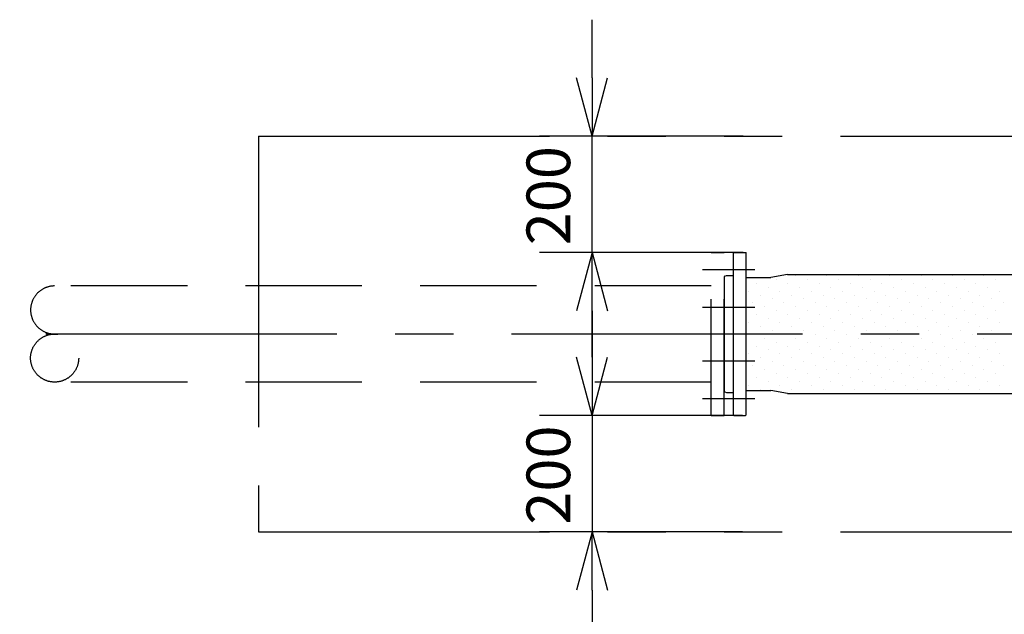
# Model space of a CAD drawing. Extents: x 207 to 40700, y 0 to 27750.
# Drawn here: x 15182 to 16873, y 1438 to 2460 of the extents above; entities that cross this region are included whole.
import ezdxf

# ---------------------------------------------------------------- set-up
doc = ezdxf.new("R2010")
doc.units = 0
doc.header["$LTSCALE"] = 400
for name, pattern in [('CENTER', [2, 1.25, -0.25, 0.25, -0.25]), ('DASHED', [0.75, 0.5, -0.25]), ('PHANTOM', [2.5, 1.25, -0.25, 0.25, -0.25, 0.25, -0.25])]:
    doc.linetypes.add(name, pattern=pattern)
doc.layers.get('0').update_dxf_attribs({"linetype": 'CONTINUOUS'})
for name, color, linetype in [('1', 4, 'CONTINUOUS'), ('CENTER', 1, 'CENTER'), ('KARISEN', 5, 'DASHED'), ('SCALE', 4, 'CONTINUOUS'), ('UL1', 3, 'PHANTOM')]:
    doc.layers.add(name, color=color, linetype=linetype)
doc.styles.get("Standard").update_dxf_attribs({"font": 'TXT', "bigfont": 'BIGFONT'})

msp = doc.modelspace()

# ---------------------------------------------------------------- linework, layer by layer
for p, q in [((16164.9, 2259.9), (16138.1, 2359.9)), ((16164.9, 2259.9), (16191.7, 2359.9)), ((16164.9, 2359.9), (16164.9, 2259.9)), ((16164.9, 2059.9), (16138.1, 1959.9)), ((16164.9, 2059.9), (16191.7, 1959.9)), ((16164.9, 1959.9), (16164.9, 2059.9)), ((16407.7, 1780.9), (16407.7, 2059.9)), ((16407.7, 2059.9), (16429.7, 2059.9)), ((16429.7, 1780.9), (16429.7, 2059.9)), ((16391.7, 2017.5), (16391.7, 1822.3)), ((16393, 2019.4), (16395.7, 2020.4)), ((16395.7, 2020.4), (16407.7, 2020.4)), ((16429.7, 2016.9), (16472, 2016.9)), ((16501, 2021.9), (16472, 2016.9)), ((16501, 2021.9), (17582.3, 2021.9)), ((16164.9, 1779.9), (16138.1, 1879.9)), ((16164.9, 1779.9), (16191.7, 1879.9)), ((16164.9, 1879.9), (16164.9, 1779.9)), ((16393, 1820.4), (16395.7, 1819.4)), ((16395.7, 1819.4), (16407.7, 1819.4)), ((16429.7, 1822.9), (16472, 1822.9)), ((16501, 1817.9), (16472, 1822.9)), ((16501, 1817.9), (17582.3, 1817.9)), ((16407.7, 1780.9), (16408.7, 1779.9)), ((16408.7, 1779.9), (16428.7, 1779.9)), ((16428.7, 1779.9), (16429.7, 1780.9)), ((16428.7, 1779.9), (16429.7, 1780.9)), ((16164.9, 1579.9), (16138.1, 1479.9)), ((16164.9, 1579.9), (16191.7, 1479.9)), ((16164.9, 1479.9), (16164.9, 1579.9))]:
    msp.add_line(p, q)
for centre, start, end in [((16393.7, 2017.5), 110.556, 180), ((16393.7, 1822.3), 180, 249.444)]:
    msp.add_arc(centre, 2, start, end)
at = {"layer": '1'}
for p, q in [((16481, 2013.8), (16481, 2013.8)), ((16514.7, 2020.6), (16514.7, 2020.6)), ((16534.9, 2013.8), (16534.9, 2013.8)), ((16568.6, 2020.6), (16568.6, 2020.6)), ((16588.8, 2013.8), (16588.8, 2013.8)), ((16622.5, 2020.6), (16622.5, 2020.6)), ((16642.7, 2013.8), (16642.7, 2013.8)), ((16676.3, 2020.6), (16676.3, 2020.6)), ((16696.5, 2013.8), (16696.5, 2013.8)), ((16730.2, 2020.6), (16730.2, 2020.6)), ((16750.4, 2013.8), (16750.4, 2013.8)), ((16784.1, 2020.6), (16784.1, 2020.6)), ((16804.3, 2013.8), (16804.3, 2013.8)), ((16838, 2020.6), (16838, 2020.6)), ((16858.2, 2013.8), (16858.2, 2013.8)), ((16447.3, 2007.1), (16447.3, 2007.1)), ((16467.5, 2000.4), (16467.5, 2000.4)), ((16501.2, 2007.1), (16501.2, 2007.1)), ((16521.4, 2000.4), (16521.4, 2000.4)), ((16555.1, 2007.1), (16555.1, 2007.1)), ((16575.3, 2000.4), (16575.3, 2000.4)), ((16609, 2007.1), (16609, 2007.1)), ((16629.2, 2000.4), (16629.2, 2000.4)), ((16662.9, 2007.1), (16662.9, 2007.1)), ((16683.1, 2000.4), (16683.1, 2000.4)), ((16716.7, 2007.1), (16716.7, 2007.1)), ((16737, 2000.4), (16737, 2000.4)), ((16770.6, 2007.1), (16770.6, 2007.1)), ((16790.8, 2000.4), (16790.8, 2000.4)), ((16824.5, 2007.1), (16824.5, 2007.1)), ((16844.7, 2000.4), (16844.7, 2000.4)), ((16433.9, 1993.6), (16433.9, 1993.6)), ((16454.1, 1986.9), (16454.1, 1986.9)), ((16474.3, 1980.1), (16474.3, 1980.1)), ((16487.8, 1993.6), (16487.8, 1993.6)), ((16508, 1986.9), (16508, 1986.9)), ((16528.2, 1980.1), (16528.2, 1980.1)), ((16541.6, 1993.6), (16541.6, 1993.6)), ((16561.8, 1986.9), (16561.8, 1986.9)), ((16582, 1980.1), (16582, 1980.1)), ((16595.5, 1993.6), (16595.5, 1993.6)), ((16615.7, 1986.9), (16615.7, 1986.9)), ((16635.9, 1980.1), (16635.9, 1980.1)), ((16649.4, 1993.6), (16649.4, 1993.6)), ((16669.6, 1986.9), (16669.6, 1986.9)), ((16689.8, 1980.1), (16689.8, 1980.1)), ((16703.3, 1993.6), (16703.3, 1993.6)), ((16723.5, 1986.9), (16723.5, 1986.9)), ((16743.7, 1980.1), (16743.7, 1980.1)), ((16757.2, 1993.6), (16757.2, 1993.6)), ((16777.4, 1986.9), (16777.4, 1986.9)), ((16797.6, 1980.1), (16797.6, 1980.1)), ((16811, 1993.6), (16811, 1993.6)), ((16831.2, 1986.9), (16831.2, 1986.9)), ((16851.5, 1980.1), (16851.5, 1980.1)), ((16864.9, 1993.6), (16864.9, 1993.6)), ((16440.6, 1973.4), (16440.6, 1973.4)), ((16460.8, 1966.7), (16460.8, 1966.7)), ((16494.5, 1973.4), (16494.5, 1973.4)), ((16514.7, 1966.7), (16514.7, 1966.7)), ((16548.4, 1973.4), (16548.4, 1973.4)), ((16568.6, 1966.7), (16568.6, 1966.7)), ((16602.2, 1973.4), (16602.2, 1973.4)), ((16622.5, 1966.7), (16622.5, 1966.7)), ((16656.1, 1973.4), (16656.1, 1973.4)), ((16676.3, 1966.7), (16676.3, 1966.7)), ((16710, 1973.4), (16710, 1973.4)), ((16730.2, 1966.7), (16730.2, 1966.7)), ((16763.9, 1973.4), (16763.9, 1973.4)), ((16784.1, 1966.7), (16784.1, 1966.7)), ((16817.8, 1973.4), (16817.8, 1973.4)), ((16838, 1966.7), (16838, 1966.7)), ((16871.7, 1973.4), (16871.7, 1973.4)), ((16447.3, 1953.2), (16447.3, 1953.2)), ((16467.5, 1946.5), (16467.5, 1946.5)), ((16481, 1959.9), (16481, 1959.9)), ((16501.2, 1953.2), (16501.2, 1953.2)), ((16521.4, 1946.5), (16521.4, 1946.5)), ((16534.9, 1959.9), (16534.9, 1959.9)), ((16555.1, 1953.2), (16555.1, 1953.2)), ((16575.3, 1946.5), (16575.3, 1946.5)), ((16588.8, 1959.9), (16588.8, 1959.9)), ((16609, 1953.2), (16609, 1953.2)), ((16629.2, 1946.5), (16629.2, 1946.5)), ((16642.7, 1959.9), (16642.7, 1959.9)), ((16662.9, 1953.2), (16662.9, 1953.2)), ((16683.1, 1946.5), (16683.1, 1946.5)), ((16696.5, 1959.9), (16696.5, 1959.9)), ((16716.7, 1953.2), (16716.7, 1953.2)), ((16737, 1946.5), (16737, 1946.5)), ((16750.4, 1959.9), (16750.4, 1959.9)), ((16770.6, 1953.2), (16770.6, 1953.2)), ((16790.8, 1946.5), (16790.8, 1946.5)), ((16804.3, 1959.9), (16804.3, 1959.9)), ((16824.5, 1953.2), (16824.5, 1953.2)), ((16844.7, 1946.5), (16844.7, 1946.5)), ((16858.2, 1959.9), (16858.2, 1959.9)), ((16433.9, 1939.7), (16433.9, 1939.7)), ((16454.1, 1933), (16454.1, 1933)), ((16487.8, 1939.7), (16487.8, 1939.7)), ((16508, 1933), (16508, 1933)), ((16541.6, 1939.7), (16541.6, 1939.7)), ((16561.8, 1933), (16561.8, 1933)), ((16595.5, 1939.7), (16595.5, 1939.7)), ((16615.7, 1933), (16615.7, 1933)), ((16649.4, 1939.7), (16649.4, 1939.7)), ((16669.6, 1933), (16669.6, 1933)), ((16703.3, 1939.7), (16703.3, 1939.7)), ((16723.5, 1933), (16723.5, 1933)), ((16757.2, 1939.7), (16757.2, 1939.7)), ((16777.4, 1933), (16777.4, 1933)), ((16811, 1939.7), (16811, 1939.7)), ((16831.2, 1933), (16831.2, 1933)), ((16864.9, 1939.7), (16864.9, 1939.7)), ((16440.6, 1919.5), (16440.6, 1919.5)), ((16460.8, 1912.8), (16460.8, 1912.8)), ((16474.3, 1926.3), (16474.3, 1926.3)), ((16494.5, 1919.5), (16494.5, 1919.5)), ((16514.7, 1912.8), (16514.7, 1912.8)), ((16528.2, 1926.3), (16528.2, 1926.3)), ((16548.4, 1919.5), (16548.4, 1919.5)), ((16568.6, 1912.8), (16568.6, 1912.8)), ((16582, 1926.3), (16582, 1926.3)), ((16602.2, 1919.5), (16602.2, 1919.5)), ((16622.5, 1912.8), (16622.5, 1912.8)), ((16635.9, 1926.3), (16635.9, 1926.3)), ((16656.1, 1919.5), (16656.1, 1919.5)), ((16676.3, 1912.8), (16676.3, 1912.8)), ((16689.8, 1926.3), (16689.8, 1926.3)), ((16710, 1919.5), (16710, 1919.5)), ((16730.2, 1912.8), (16730.2, 1912.8)), ((16743.7, 1926.3), (16743.7, 1926.3)), ((16763.9, 1919.5), (16763.9, 1919.5)), ((16784.1, 1912.8), (16784.1, 1912.8)), ((16797.6, 1926.3), (16797.6, 1926.3)), ((16817.8, 1919.5), (16817.8, 1919.5)), ((16838, 1912.8), (16838, 1912.8)), ((16851.5, 1926.3), (16851.5, 1926.3)), ((16871.7, 1919.5), (16871.7, 1919.5)), ((16447.3, 1899.3), (16447.3, 1899.3)), ((16481, 1906.1), (16481, 1906.1)), ((16501.2, 1899.3), (16501.2, 1899.3)), ((16534.9, 1906.1), (16534.9, 1906.1)), ((16555.1, 1899.3), (16555.1, 1899.3)), ((16588.8, 1906.1), (16588.8, 1906.1)), ((16609, 1899.3), (16609, 1899.3)), ((16642.7, 1906.1), (16642.7, 1906.1)), ((16662.9, 1899.3), (16662.9, 1899.3)), ((16696.5, 1906.1), (16696.5, 1906.1)), ((16716.7, 1899.3), (16716.7, 1899.3)), ((16750.4, 1906.1), (16750.4, 1906.1)), ((16770.6, 1899.3), (16770.6, 1899.3)), ((16804.3, 1906.1), (16804.3, 1906.1)), ((16824.5, 1899.3), (16824.5, 1899.3)), ((16858.2, 1906.1), (16858.2, 1906.1)), ((16433.9, 1885.9), (16433.9, 1885.9)), ((16454.1, 1879.1), (16454.1, 1879.1)), ((16467.5, 1892.6), (16467.5, 1892.6)), ((16487.8, 1885.9), (16487.8, 1885.9)), ((16508, 1879.1), (16508, 1879.1)), ((16521.4, 1892.6), (16521.4, 1892.6)), ((16541.6, 1885.9), (16541.6, 1885.9)), ((16561.8, 1879.1), (16561.8, 1879.1)), ((16575.3, 1892.6), (16575.3, 1892.6)), ((16595.5, 1885.9), (16595.5, 1885.9)), ((16615.7, 1879.1), (16615.7, 1879.1)), ((16629.2, 1892.6), (16629.2, 1892.6)), ((16649.4, 1885.9), (16649.4, 1885.9)), ((16669.6, 1879.1), (16669.6, 1879.1)), ((16683.1, 1892.6), (16683.1, 1892.6)), ((16703.3, 1885.9), (16703.3, 1885.9)), ((16723.5, 1879.1), (16723.5, 1879.1)), ((16737, 1892.6), (16737, 1892.6)), ((16757.2, 1885.9), (16757.2, 1885.9)), ((16777.4, 1879.1), (16777.4, 1879.1)), ((16790.8, 1892.6), (16790.8, 1892.6)), ((16811, 1885.9), (16811, 1885.9)), ((16831.2, 1879.1), (16831.2, 1879.1)), ((16844.7, 1892.6), (16844.7, 1892.6)), ((16864.9, 1885.9), (16864.9, 1885.9)), ((16440.6, 1865.6), (16440.6, 1865.6)), ((16474.3, 1872.4), (16474.3, 1872.4)), ((16494.5, 1865.6), (16494.5, 1865.6)), ((16528.2, 1872.4), (16528.2, 1872.4)), ((16548.4, 1865.6), (16548.4, 1865.6)), ((16582, 1872.4), (16582, 1872.4)), ((16602.2, 1865.6), (16602.2, 1865.6)), ((16635.9, 1872.4), (16635.9, 1872.4)), ((16656.1, 1865.6), (16656.1, 1865.6)), ((16689.8, 1872.4), (16689.8, 1872.4)), ((16710, 1865.6), (16710, 1865.6)), ((16743.7, 1872.4), (16743.7, 1872.4)), ((16763.9, 1865.6), (16763.9, 1865.6)), ((16797.6, 1872.4), (16797.6, 1872.4)), ((16817.8, 1865.6), (16817.8, 1865.6)), ((16851.5, 1872.4), (16851.5, 1872.4)), ((16871.7, 1865.6), (16871.7, 1865.6)), ((16447.3, 1845.4), (16447.3, 1845.4)), ((16460.8, 1858.9), (16460.8, 1858.9)), ((16481, 1852.2), (16481, 1852.2)), ((16501.2, 1845.4), (16501.2, 1845.4)), ((16514.7, 1858.9), (16514.7, 1858.9)), ((16534.9, 1852.2), (16534.9, 1852.2)), ((16555.1, 1845.4), (16555.1, 1845.4)), ((16568.6, 1858.9), (16568.6, 1858.9)), ((16588.8, 1852.2), (16588.8, 1852.2)), ((16609, 1845.4), (16609, 1845.4)), ((16622.5, 1858.9), (16622.5, 1858.9)), ((16642.7, 1852.2), (16642.7, 1852.2)), ((16662.9, 1845.4), (16662.9, 1845.4)), ((16676.3, 1858.9), (16676.3, 1858.9)), ((16696.5, 1852.2), (16696.5, 1852.2)), ((16716.7, 1845.4), (16716.7, 1845.4)), ((16730.2, 1858.9), (16730.2, 1858.9)), ((16750.4, 1852.2), (16750.4, 1852.2)), ((16770.6, 1845.4), (16770.6, 1845.4)), ((16784.1, 1858.9), (16784.1, 1858.9)), ((16804.3, 1852.2), (16804.3, 1852.2)), ((16824.5, 1845.4), (16824.5, 1845.4)), ((16838, 1858.9), (16838, 1858.9)), ((16858.2, 1852.2), (16858.2, 1852.2)), ((16433.9, 1832), (16433.9, 1832)), ((16467.5, 1838.7), (16467.5, 1838.7)), ((16487.8, 1832), (16487.8, 1832)), ((16521.4, 1838.7), (16521.4, 1838.7)), ((16541.6, 1832), (16541.6, 1832)), ((16575.3, 1838.7), (16575.3, 1838.7)), ((16595.5, 1832), (16595.5, 1832)), ((16629.2, 1838.7), (16629.2, 1838.7)), ((16649.4, 1832), (16649.4, 1832)), ((16683.1, 1838.7), (16683.1, 1838.7)), ((16703.3, 1832), (16703.3, 1832)), ((16737, 1838.7), (16737, 1838.7)), ((16757.2, 1832), (16757.2, 1832)), ((16790.8, 1838.7), (16790.8, 1838.7)), ((16811, 1832), (16811, 1832)), ((16844.7, 1838.7), (16844.7, 1838.7)), ((16864.9, 1832), (16864.9, 1832)), ((16454.1, 1825.2), (16454.1, 1825.2)), ((16508, 1825.2), (16508, 1825.2)), ((16528.2, 1818.5), (16528.2, 1818.5)), ((16561.8, 1825.2), (16561.8, 1825.2)), ((16582, 1818.5), (16582, 1818.5)), ((16615.7, 1825.2), (16615.7, 1825.2)), ((16635.9, 1818.5), (16635.9, 1818.5)), ((16669.6, 1825.2), (16669.6, 1825.2)), ((16689.8, 1818.5), (16689.8, 1818.5)), ((16723.5, 1825.2), (16723.5, 1825.2)), ((16743.7, 1818.5), (16743.7, 1818.5)), ((16777.4, 1825.2), (16777.4, 1825.2)), ((16797.6, 1818.5), (16797.6, 1818.5)), ((16831.2, 1825.2), (16831.2, 1825.2)), ((16851.5, 1818.5), (16851.5, 1818.5))]:
    msp.add_line(p, q, dxfattribs=at)
at = {"layer": 'CENTER'}
for p, q in [((16354.7, 2030.8), (16444.7, 2030.8)), ((16354.7, 1965.8), (16444.7, 1965.8)), ((18126.7, 1919.9), (15181.7, 1919.9)), ((16354.7, 1874), (16444.7, 1874)), ((16354.7, 1809.1), (16444.7, 1809.1))]:
    msp.add_line(p, q, dxfattribs=at)
at = {"layer": 'KARISEN'}
for p, q in [((16369.7, 2059.9), (16391.7, 2059.9)), ((16369.7, 1779.9), (16369.7, 2059.9)), ((16391.7, 1779.9), (16391.7, 2059.9)), ((16369.7, 2002.5), (15241.7, 2002.5)), ((16369.7, 1837.3), (15241.7, 1837.3)), ((16369.7, 1779.9), (16391.7, 1779.9))]:
    msp.add_line(p, q, dxfattribs=at)
msp.add_circle((15241.7, 1878.6), 41.3, dxfattribs=at)
msp.add_arc((15241.7, 1961.2), 41.3, 90, 270, dxfattribs=at)
at = {"layer": 'SCALE'}
for p, q in [((16164.9, 2359.9), (16164.9, 2459.9)), ((16424.7, 2259.9), (16074.9, 2259.9)), ((16164.9, 2059.9), (16164.9, 2259.9)), ((16424.7, 2059.9), (16074.9, 2059.9)), ((16164.9, 1879.9), (16164.9, 1979.9)), ((16164.9, 1959.9), (16164.9, 1859.9)), ((16423.7, 1779.9), (16074.9, 1779.9)), ((16164.9, 1779.9), (16164.9, 1579.9)), ((16423.7, 1579.9), (16074.9, 1579.9)), ((16164.9, 1479.9), (16164.9, 1379.9))]:
    msp.add_line(p, q, dxfattribs=at)
at = {"layer": 'UL1'}
for p, q in [((15591.7, 2259.9), (18966.7, 2259.9)), ((15591.7, 2259.9), (15591.7, 1579.9)), ((15591.7, 1579.9), (18966.7, 1579.9))]:
    msp.add_line(p, q, dxfattribs=at)

# ---------------------------------------------------------------- texts
at = {"layer": 'SCALE'}
for p in [(16127.4, 2072.4), (16127.4, 1592.4)]:
    msp.add_text('200', height=75, rotation=90, dxfattribs=at).set_placement(p)

doc.saveas('drawing.dxf')
